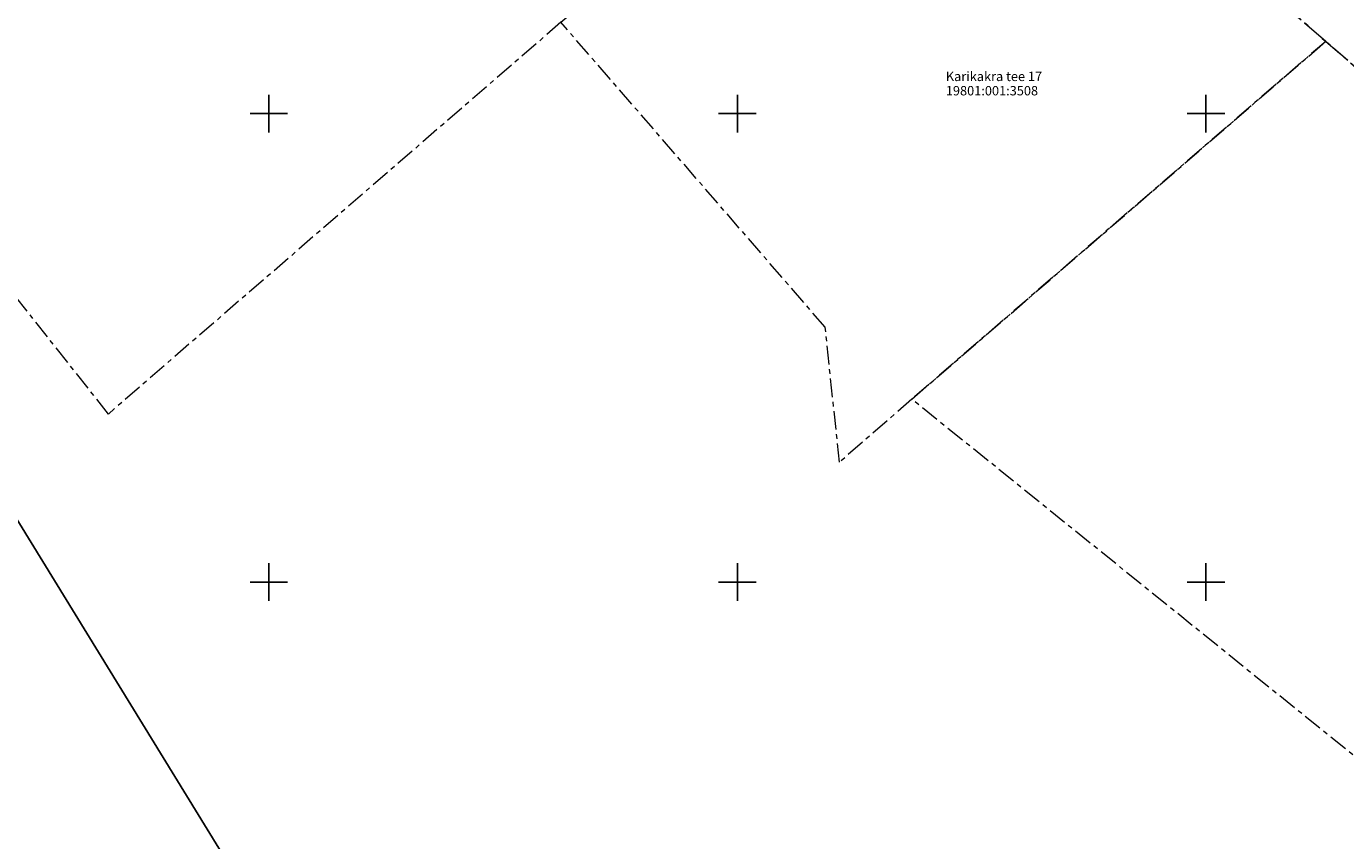
# Model space of a CAD drawing. Units: metres. Extents: x 533114 to 534079, y 6587221 to 6588450.
# Drawn here: x 533524 to 533665, y 6587672 to 6587759 of the extents above; entities that cross this region are included whole.
import ezdxf

# ---------------------------------------------------------------- set-up
doc = ezdxf.new("R2010")
doc.units = ezdxf.units.M
doc.linetypes.add('KATASTRIPIIR', pattern=[7, 4, -1, 1, -1])
for name, color, linetype in [('PIIR', 32, 'Continuous'), ('VORK', 15, 'Continuous'), ('VORMISTUS', 7, 'Continuous')]:
    doc.layers.add(name, color=color, linetype=linetype)
doc.styles.add('romanc', font='romanc')

# ---------------------------------------------------------------- blocks, each defined once
blk = doc.blocks.new('VKORIS')
at = {"color": 0, "linetype": 'Continuous'}
for p, q in [((0, 4), (0, -4)), ((-4, 0), (4, 0))]:
    blk.add_line(p, q, dxfattribs=at)

msp = doc.modelspace()

# ---------------------------------------------------------------- linework, layer by layer
at = {"layer": 'PIIR', "color": 240, "linetype": 'KATASTRIPIIR', "lineweight": 0, "ltscale": 0.5}
for points in [[(533532.88, 6587717.94), (533498.76, 6587761.15), (533579.31, 6587830.95), (533620.94, 6587794.16), (533581.17, 6587759.75)], [(533662.78, 6587757.72), (533620.94, 6587794.16), (533625.11, 6587797.88), (533635.97, 6587788.83), (533690, 6587741.82), (533702.58, 6587730.65), (533718.81, 6587716.23), (533730.53, 6587705.82), (533744.51, 6587693.79), (533770.53, 6587671.4), (533766.5, 6587666.69), (533741.07, 6587689.56), (533726.64, 6587702.05), (533715.37, 6587712.1)], [(533581.17, 6587759.75), (533620.94, 6587794.16), (533662.78, 6587757.72), (533618.61, 6587719.52), (533610.89, 6587712.79), (533609.37, 6587727.21)], [(533618.61, 6587719.52), (533662.78, 6587757.72), (533715.37, 6587712.1), (533684.26, 6587674.28), (533675.78, 6587673.4)]]:
    msp.add_lwpolyline(points, close=True, dxfattribs=at)
at = {"layer": 'VORMISTUS', "ltscale": 0.5, "flags": 128}
msp.add_lwpolyline([(533717.42, 6587390.09), (533964.14, 6587541.51), (533503.41, 6588292.21), (533256.69, 6588140.79)], close=True, dxfattribs=at)

# ---------------------------------------------------------------- block references
at = {"layer": 'VORK', "xscale": 0.5, "yscale": 0.5, "zscale": 0.5}
for p in [(533550, 6587750), (533600, 6587750), (533650, 6587750), (533550, 6587700), (533600, 6587700), (533650, 6587700)]:
    msp.add_blockref('VKORIS', p, dxfattribs=at)

# ---------------------------------------------------------------- texts
at = {"layer": 'PIIR', "color": 240, "linetype": 'Continuous', "lineweight": 0, "style": 'romanc'}
for s, p in [('Karikakra tee 17', (533622.24, 6587753.48)), ('19801:001:3508', (533622.24, 6587751.95))]:
    msp.add_text(s, height=1, dxfattribs=at).set_placement(p)

doc.saveas('drawing.dxf')
